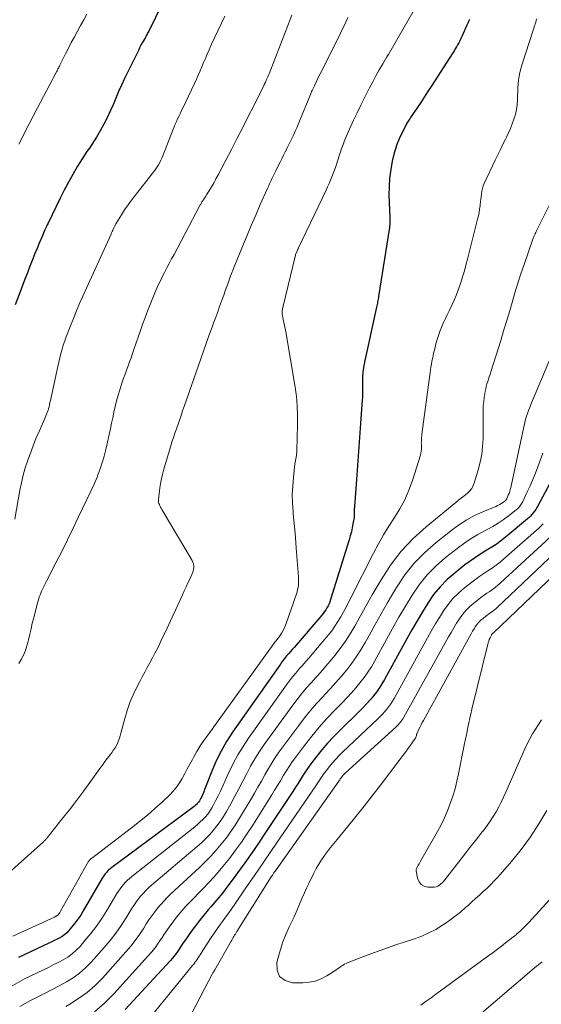
# Model space of a CAD drawing. Units: feet. Extents: x 1940000 to 1945055, y 570000 to 575010.
# Drawn here: x 1940981 to 1941063, y 570557 to 570713 of the extents above; entities that cross this region are included whole.
import ezdxf

# ---------------------------------------------------------------- set-up
doc = ezdxf.new("R2010")
doc.units = ezdxf.units.FT
doc.header["$LTSCALE"] = 100
doc.header["$MEASUREMENT"] = 0
doc.layers.add('CONTOUR INDEX', color=32, linetype='Continuous', lineweight=25)
doc.layers.add('CONTOUR INTERMEDIATE', color=40, linetype='Continuous', lineweight=15)

msp = doc.modelspace()

# ---------------------------------------------------------------- linework, layer by layer
at = {"layer": 'CONTOUR INDEX', "flags": 128}
for points, elevation in [([(1941004.82, 570718.57), (1941001.18, 570711.04), (1941001.1, 570710.87), (1941001.02, 570710.71), (1941000.93, 570710.55), (1941000.85, 570710.39), (1941000.76, 570710.23), (1941000.67, 570710.07), (1941000.58, 570709.91), (1941000.49, 570709.75), (1941000.22, 570709.28), (1941000, 570708.89), (1940999.79, 570708.49), (1940999.58, 570708.09), (1940999.38, 570707.69), (1940997.21, 570703.22), (1940996.72, 570702.2), (1940996.26, 570701.17), (1940995.81, 570700.14), (1940995.38, 570699.09), (1940994.93, 570698.06), (1940994.46, 570697.03), (1940993.94, 570696.03), (1940993.39, 570695.05), (1940992.77, 570693.98), (1940992.41, 570693.39), (1940992.04, 570692.81), (1940991.65, 570692.24), (1940991.25, 570691.68), (1940990.85, 570691.12), (1940990.47, 570690.55), (1940990.1, 570689.97), (1940989.76, 570689.37), (1940989.03, 570688.08), (1940988.33, 570686.83), (1940987.66, 570685.57), (1940987, 570684.29), (1940986.37, 570683.01), (1940985.09, 570680.38), (1940984.96, 570680.12), (1940984.84, 570679.86), (1940984.72, 570679.6), (1940984.6, 570679.33), (1940984.48, 570679.07), (1940984.36, 570678.8), (1940984.25, 570678.53), (1940984.14, 570678.27), (1940983.69, 570677.18), (1940983.35, 570676.37), (1940983.02, 570675.55), (1940982.69, 570674.74), (1940982.36, 570673.92), (1940982.21, 570673.54), (1940981.81, 570672.53), (1940981.41, 570671.51), (1940981.03, 570670.5), (1940980.65, 570669.48), (1940979.9, 570667.43)], 1020), ([(1941051.77, 570712.57), (1941051.72, 570712.46), (1941051.66, 570712.35), (1941051.61, 570712.23), (1941051.55, 570712.12), (1941051.5, 570712), (1941051.45, 570711.89), (1941051.4, 570711.77), (1941051.35, 570711.65), (1941050.57, 570709.9), (1941050.42, 570709.56), (1941050.26, 570709.22), (1941050.09, 570708.89), (1941049.91, 570708.56), (1941049.73, 570708.23), (1941049.54, 570707.91), (1941049.34, 570707.59), (1941049.14, 570707.28), (1941045.71, 570701.99), (1941045.16, 570701.14), (1941044.61, 570700.3), (1941044.06, 570699.46), (1941043.5, 570698.62), (1941042.57, 570697.22), (1941042.47, 570697.08), (1941042.38, 570696.94), (1941042.28, 570696.8), (1941042.19, 570696.66), (1941042.18, 570696.63), (1941042.08, 570696.48), (1941041.98, 570696.33), (1941041.89, 570696.17), (1941041.81, 570696.01), (1941040.82, 570694.05), (1941040.53, 570693.42), (1941040.28, 570692.79), (1941040.06, 570692.14), (1941039.88, 570691.47), (1941039.57, 570690.17), (1941039.32, 570688.84), (1941039.13, 570687.5), (1941039.05, 570686.16), (1941039.04, 570684.8), (1941039.15, 570681.36), (1941039.16, 570681.1), (1941039.17, 570680.85), (1941039.17, 570680.6), (1941039.17, 570680.35), (1941039.16, 570680.1), (1941039.14, 570679.85), (1941039.12, 570679.6), (1941039.08, 570679.36), (1941037.39, 570668.77), (1941037.36, 570668.56), (1941037.32, 570668.35), (1941037.29, 570668.14), (1941037.25, 570667.93), (1941037.21, 570667.72), (1941037.17, 570667.51), (1941037.12, 570667.3), (1941037.08, 570667.09), (1941036.04, 570662.47), (1941035.83, 570661.51), (1941035.62, 570660.55), (1941035.42, 570659.58), (1941035.23, 570658.62), (1941035.07, 570657.79), (1941034.97, 570657.24), (1941034.9, 570656.68), (1941034.87, 570656.12), (1941034.85, 570655.56), (1941034.85, 570655.11), (1941034.85, 570654.77), (1941034.85, 570654.43), (1941034.85, 570654.09), (1941034.86, 570653.76), (1941034.85, 570653.42), (1941034.85, 570653.08), (1941034.83, 570652.75), (1941034.81, 570652.41), (1941034.54, 570648.66), (1941034.38, 570646.46), (1941034.22, 570644.25), (1941034.06, 570642.04), (1941033.89, 570639.83), (1941033.57, 570635.54), (1941033.56, 570635.39), (1941033.55, 570635.24), (1941033.54, 570635.09), (1941033.53, 570634.94), (1941033.53, 570634.92), (1941033.53, 570634.78), (1941033.53, 570634.64), (1941033.53, 570634.5), (1941033.54, 570634.36), (1941033.54, 570634.22), (1941033.54, 570634.08), (1941033.53, 570633.94), (1941033.51, 570633.81), (1941033.34, 570632.81), (1941033.22, 570632.17), (1941033.09, 570631.54), (1941032.92, 570630.92), (1941032.74, 570630.3), (1941029.79, 570620.84), (1941029.68, 570620.5), (1941029.55, 570620.17), (1941029.4, 570619.85), (1941029.23, 570619.53), (1941029.05, 570619.23), (1941028.86, 570618.93), (1941028.65, 570618.64), (1941028.42, 570618.36), (1941024.02, 570613.26), (1941023.74, 570612.94), (1941023.46, 570612.62), (1941023.18, 570612.3), (1941022.9, 570611.97), (1941022.63, 570611.65), (1941022.36, 570611.32), (1941022.11, 570610.98), (1941021.86, 570610.63), (1941014.29, 570599.87), (1941013.34, 570598.4), (1941012.46, 570596.88), (1941011.69, 570595.31), (1941011, 570593.7), (1941010.01, 570591.14), (1941009.87, 570590.78), (1941009.72, 570590.41), (1941009.56, 570590.05), (1941009.4, 570589.69), (1941009.28, 570589.43), (1941009.17, 570589.21), (1941009.04, 570589), (1941008.9, 570588.8), (1941008.74, 570588.61), (1941008.57, 570588.43), (1941008.39, 570588.26), (1941008.2, 570588.1), (1941008, 570587.94), (1940995.16, 570578.44), (1940994.94, 570578.26), (1940994.72, 570578.08), (1940994.52, 570577.88), (1940994.32, 570577.67), (1940994.14, 570577.46), (1940993.97, 570577.23), (1940993.81, 570577), (1940993.66, 570576.76), (1940990.67, 570571.63), (1940990.25, 570570.94), (1940989.81, 570570.27), (1940989.33, 570569.63), (1940988.82, 570569), (1940988.4, 570568.49), (1940988.07, 570568.15), (1940987.73, 570567.84), (1940987.34, 570567.57), (1940986.94, 570567.32), (1940986.51, 570567.11), (1940986.08, 570566.89), (1940985.66, 570566.68), (1940985.23, 570566.48), (1940980.43, 570564.21)], 1000), ([(1941064.89, 570639.87), (1941062.61, 570635.68), (1941062.45, 570635.39), (1941062.27, 570635.1), (1941062.08, 570634.82), (1941061.88, 570634.55), (1941061.67, 570634.29), (1941061.44, 570634.04), (1941061.21, 570633.8), (1941060.96, 570633.58), (1941057.76, 570630.89), (1941056.97, 570630.26), (1941056.15, 570629.66), (1941055.31, 570629.1), (1941054.44, 570628.58), (1941053.57, 570628.06), (1941052.71, 570627.51), (1941051.88, 570626.93), (1941051.07, 570626.32), (1941049.49, 570625.08), (1941048.27, 570624.02), (1941047.12, 570622.87), (1941046.11, 570621.62), (1941045.17, 570620.29), (1941044.32, 570618.89), (1941043.48, 570617.49), (1941042.66, 570616.07), (1941041.86, 570614.64), (1941038.31, 570608.17), (1941037.91, 570607.5), (1941037.5, 570606.84), (1941037.04, 570606.21), (1941036.57, 570605.59), (1941036.07, 570604.99), (1941035.55, 570604.4), (1941035.01, 570603.83), (1941034.46, 570603.28), (1941031.19, 570600.07), (1941030.24, 570599.1), (1941029.32, 570598.1), (1941028.44, 570597.06), (1941027.59, 570596), (1941026.69, 570594.83), (1941026.32, 570594.33), (1941025.96, 570593.82), (1941025.61, 570593.3), (1941025.27, 570592.77), (1941024.94, 570592.24), (1941024.61, 570591.71), (1941024.27, 570591.18), (1941023.93, 570590.66), (1941019.63, 570584.14), (1941018.52, 570582.49), (1941017.39, 570580.84), (1941016.24, 570579.22), (1941015.08, 570577.6), (1941014.39, 570576.67), (1941013.54, 570575.54), (1941012.67, 570574.42), (1941011.78, 570573.33), (1941010.87, 570572.25), (1941010.45, 570571.76), (1941009.75, 570570.92), (1941009.06, 570570.08), (1941008.4, 570569.21), (1941007.75, 570568.33), (1941007.16, 570567.52), (1941006.82, 570567.04), (1941006.49, 570566.55), (1941006.16, 570566.06), (1941005.84, 570565.56), (1941005.51, 570565.08), (1941005.16, 570564.6), (1941004.79, 570564.14), (1941004.4, 570563.7), (1940997.31, 570556.01)], 980)]:
    msp.add_lwpolyline(points, dxfattribs=dict(at, elevation=elevation))
at = {"layer": 'CONTOUR INTERMEDIATE', "flags": 128}
for points, elevation in [([(1941045.6, 570718.62), (1941040.45, 570709.61), (1941040.24, 570709.24), (1941040.02, 570708.87), (1941039.81, 570708.51), (1941039.59, 570708.14), (1941039.37, 570707.77), (1941039.15, 570707.4), (1941038.94, 570707.04), (1941038.72, 570706.67), (1941038.05, 570705.54), (1941037.51, 570704.61), (1941036.98, 570703.67), (1941036.47, 570702.72), (1941035.96, 570701.76), (1941035.75, 570701.35), (1941035.16, 570700.18), (1941034.57, 570699.01), (1941034.01, 570697.83), (1941033.45, 570696.64), (1941032.58, 570694.76), (1941032.42, 570694.39), (1941032.26, 570694.03), (1941032.11, 570693.66), (1941031.96, 570693.29), (1941031.82, 570692.92), (1941031.68, 570692.54), (1941031.55, 570692.17), (1941031.43, 570691.79), (1941030.8, 570689.85), (1941030.62, 570689.3), (1941030.43, 570688.76), (1941030.23, 570688.22), (1941030.02, 570687.68), (1941029.8, 570687.14), (1941029.57, 570686.61), (1941029.33, 570686.09), (1941029.09, 570685.56), (1941024.74, 570676.47), (1941024.67, 570676.31), (1941024.59, 570676.16), (1941024.52, 570676.01), (1941024.45, 570675.85), (1941024.33, 570675.58), (1941024.32, 570675.56), (1941024.31, 570675.54), (1941024.31, 570675.52), (1941024.3, 570675.5), (1941024.27, 570675.4), (1941024.26, 570675.38), (1941024.25, 570675.36), (1941024.24, 570675.34), (1941024.24, 570675.31), (1941022.24, 570667), (1941022.2, 570666.85), (1941022.17, 570666.7), (1941022.15, 570666.54), (1941022.13, 570666.38), (1941022.12, 570666.23), (1941022.12, 570666.07), (1941022.14, 570665.92), (1941022.17, 570665.76), (1941022.32, 570665.11), (1941022.42, 570664.64), (1941022.52, 570664.16), (1941022.61, 570663.68), (1941022.7, 570663.2), (1941024.18, 570654.45), (1941024.38, 570652.95), (1941024.53, 570651.45), (1941024.59, 570649.94), (1941024.59, 570648.43), (1941024.46, 570644.4), (1941024.45, 570644.14), (1941024.42, 570643.87), (1941024.38, 570643.61), (1941024.34, 570643.35), (1941024.28, 570643.09), (1941024.24, 570642.83), (1941024.2, 570642.56), (1941024.16, 570642.3), (1941023.91, 570640.13), (1941023.8, 570638.78), (1941023.74, 570637.43), (1941023.77, 570636.08), (1941023.86, 570634.73), (1941023.9, 570634.39), (1941024.04, 570632.86), (1941024.18, 570631.34), (1941024.31, 570629.81), (1941024.43, 570628.29), (1941024.72, 570624.5), (1941024.74, 570624.15), (1941024.74, 570623.8), (1941024.73, 570623.45), (1941024.7, 570623.1), (1941024.65, 570622.76), (1941024.58, 570622.41), (1941024.5, 570622.07), (1941024.39, 570621.74), (1941022.77, 570617.03), (1941022.57, 570616.52), (1941022.34, 570616.03), (1941022.06, 570615.56), (1941021.76, 570615.11), (1941021.17, 570614.33), (1941021.13, 570614.28), (1941021.09, 570614.23), (1941021.05, 570614.18), (1941021.01, 570614.13), (1941020.97, 570614.08), (1941020.93, 570614.03), (1941020.89, 570613.98), (1941020.86, 570613.93), (1941010.35, 570599.4), (1941009.75, 570598.54), (1941009.18, 570597.68), (1941008.64, 570596.79), (1941008.12, 570595.88), (1941007.93, 570595.54), (1941007.52, 570594.8), (1941007.11, 570594.06), (1941006.71, 570593.31), (1941006.31, 570592.56), (1941005.89, 570591.84), (1941005.41, 570591.15), (1941004.87, 570590.51), (1941004.29, 570589.9), (1941003.19, 570588.87), (1941002.01, 570587.8), (1941000.8, 570586.75), (1940999.57, 570585.73), (1940998.31, 570584.74), (1940991.96, 570579.88), (1940991.86, 570579.81), (1940991.77, 570579.73), (1940991.69, 570579.65), (1940991.61, 570579.56), (1940991.53, 570579.47), (1940991.46, 570579.37), (1940991.39, 570579.27), (1940991.33, 570579.17), (1940987.08, 570571.57), (1940987.01, 570571.44), (1940986.93, 570571.32), (1940986.84, 570571.2), (1940986.75, 570571.08), (1940986.68, 570570.99), (1940986.62, 570570.93), (1940986.55, 570570.87), (1940986.48, 570570.82), (1940986.41, 570570.77), (1940986.33, 570570.74), (1940986.25, 570570.7), (1940986.17, 570570.66), (1940986.09, 570570.62), (1940979.49, 570567.58)], 1004), ([(1941032.55, 570712.88), (1941032.22, 570712.17), (1941031.88, 570711.46), (1941031.54, 570710.76), (1941031.19, 570710.05), (1941028.14, 570703.96), (1941027.91, 570703.49), (1941027.69, 570703.03), (1941027.46, 570702.56), (1941027.24, 570702.1), (1941026.99, 570701.58), (1941026.9, 570701.37), (1941026.8, 570701.16), (1941026.71, 570700.95), (1941026.62, 570700.73), (1941024.89, 570696.51), (1941024.67, 570695.97), (1941024.44, 570695.44), (1941024.2, 570694.9), (1941023.96, 570694.37), (1941023.72, 570693.85), (1941023.47, 570693.32), (1941023.21, 570692.8), (1941022.95, 570692.28), (1941022.92, 570692.21), (1941022.63, 570691.66), (1941022.35, 570691.11), (1941022.07, 570690.55), (1941021.8, 570690), (1941021.31, 570689.02), (1941021.11, 570688.62), (1941020.91, 570688.22), (1941020.71, 570687.81), (1941020.52, 570687.4), (1941020.32, 570686.99), (1941020.13, 570686.59), (1941019.95, 570686.17), (1941019.76, 570685.76), (1941018.67, 570683.29), (1941017.95, 570681.64), (1941017.24, 570679.99), (1941016.54, 570678.33), (1941015.85, 570676.66), (1941014.65, 570673.72), (1941014.38, 570673.05), (1941014.12, 570672.38), (1941013.87, 570671.7), (1941013.62, 570671.02), (1941013.37, 570670.34), (1941013.13, 570669.67), (1941012.88, 570668.99), (1941012.64, 570668.31), (1941012.53, 570668.01), (1941012.23, 570667.18), (1941011.93, 570666.35), (1941011.63, 570665.52), (1941011.32, 570664.69), (1941011.04, 570663.92), (1941010.6, 570662.71), (1941010.16, 570661.49), (1941009.73, 570660.27), (1941009.3, 570659.05), (1941007, 570652.44), (1941006.69, 570651.55), (1941006.38, 570650.67), (1941006.08, 570649.78), (1941005.77, 570648.9), (1941005.34, 570647.67), (1941005.24, 570647.4), (1941005.15, 570647.13), (1941005.06, 570646.86), (1941004.97, 570646.59), (1941004.88, 570646.32), (1941004.79, 570646.05), (1941004.7, 570645.78), (1941004.62, 570645.51), (1941003.41, 570641.45), (1941003.18, 570640.6), (1941002.98, 570639.74), (1941002.84, 570638.88), (1941002.72, 570638.01), (1941002.58, 570636.68), (1941002.58, 570636.46), (1941002.59, 570636.26), (1941002.63, 570636.05), (1941002.7, 570635.85), (1941002.78, 570635.65), (1941002.87, 570635.46), (1941002.97, 570635.27), (1941003.07, 570635.08), (1941007.9, 570626.99), (1941008.02, 570626.73), (1941008.11, 570626.47), (1941008.15, 570626.19), (1941008.15, 570625.91), (1941008.12, 570625.62), (1941008.06, 570625.34), (1941007.97, 570625.06), (1941007.86, 570624.8), (1941007.52, 570624.08), (1941007.22, 570623.46), (1941006.93, 570622.84), (1941006.64, 570622.21), (1941006.35, 570621.59), (1941005.26, 570619.18), (1941004.73, 570618.04), (1941004.2, 570616.89), (1941003.66, 570615.75), (1941003.12, 570614.61), (1941002.76, 570613.87), (1941002.39, 570613.11), (1941002.01, 570612.35), (1941001.61, 570611.6), (1941001.2, 570610.85), (1941000.79, 570610.1), (1941000.39, 570609.35), (1940999.99, 570608.6), (1940999.59, 570607.85), (1940999.14, 570606.98), (1940998.56, 570605.78), (1940998.04, 570604.56), (1940997.61, 570603.3), (1940997.23, 570602.02), (1940996.63, 570599.68), (1940996.52, 570599.29), (1940996.39, 570598.89), (1940996.24, 570598.51), (1940996.08, 570598.13), (1940995.9, 570597.76), (1940995.7, 570597.4), (1940995.47, 570597.06), (1940995.23, 570596.72), (1940994.91, 570596.3), (1940994.49, 570595.76), (1940994.09, 570595.22), (1940993.68, 570594.67), (1940993.28, 570594.12), (1940991.87, 570592.14), (1940990.75, 570590.61), (1940989.62, 570589.09), (1940988.46, 570587.59), (1940987.29, 570586.1), (1940984.94, 570583.15), (1940984.87, 570583.07), (1940984.81, 570582.99), (1940984.74, 570582.91), (1940984.67, 570582.83), (1940984.59, 570582.75), (1940984.52, 570582.67), (1940984.44, 570582.6), (1940984.37, 570582.53), (1940975.79, 570574.86)], 1008), ([(1941013.07, 570713.11), (1941012.53, 570712.01), (1941012, 570710.9), (1941011.49, 570709.79), (1941010.98, 570708.68), (1941010.57, 570707.76), (1941010.28, 570707.1), (1941009.99, 570706.43), (1941009.71, 570705.77), (1941009.43, 570705.1), (1941009.15, 570704.43), (1941008.86, 570703.77), (1941008.56, 570703.11), (1941008.26, 570702.45), (1941006.35, 570698.45), (1941006.16, 570698.05), (1941005.97, 570697.65), (1941005.78, 570697.25), (1941005.59, 570696.84), (1941005.4, 570696.44), (1941005.22, 570696.03), (1941005.05, 570695.62), (1941004.89, 570695.21), (1941003.26, 570691.03), (1941003.11, 570690.66), (1941002.95, 570690.31), (1941002.77, 570689.95), (1941002.58, 570689.61), (1941002.37, 570689.27), (1941002.15, 570688.94), (1941001.92, 570688.62), (1941001.69, 570688.31), (1940998.86, 570684.76), (1940998.29, 570684.02), (1940997.74, 570683.25), (1940997.21, 570682.47), (1940996.7, 570681.68), (1940995.93, 570680.43), (1940995.83, 570680.24), (1940995.73, 570680.06), (1940995.63, 570679.87), (1940995.54, 570679.68), (1940995.36, 570679.3), (1940995.33, 570679.22), (1940995.24, 570679.02), (1940995.19, 570678.92), (1940995.15, 570678.82), (1940995.1, 570678.72), (1940995.06, 570678.63), (1940990.61, 570668.82), (1940990.09, 570667.66), (1940989.59, 570666.49), (1940989.1, 570665.31), (1940988.62, 570664.13), (1940988.2, 570663.07), (1940987.96, 570662.41), (1940987.72, 570661.75), (1940987.5, 570661.08), (1940987.3, 570660.41), (1940987.11, 570659.73), (1940986.93, 570659.05), (1940986.77, 570658.36), (1940986.61, 570657.68), (1940985.46, 570652.34), (1940985.43, 570652.18), (1940985.39, 570652.03), (1940985.36, 570651.87), (1940985.33, 570651.72), (1940985.32, 570651.65), (1940985.3, 570651.53), (1940985.27, 570651.41), (1940985.24, 570651.29), (1940985.21, 570651.16), (1940985.18, 570651.04), (1940985.14, 570650.92), (1940985.1, 570650.81), (1940985.05, 570650.69), (1940984.94, 570650.41), (1940984.83, 570650.15), (1940984.72, 570649.9), (1940984.62, 570649.64), (1940984.51, 570649.39), (1940983.66, 570647.43), (1940983.18, 570646.3), (1940982.73, 570645.16), (1940982.29, 570644.01), (1940981.87, 570642.86), (1940981.49, 570641.69), (1940981.16, 570640.51), (1940980.88, 570639.32), (1940980.64, 570638.12), (1940979.85, 570633.56)], 1016), ([(1940991.23, 570713.39), (1940990.73, 570712.5), (1940990.23, 570711.62), (1940989.74, 570710.73), (1940989.25, 570709.84), (1940988.77, 570708.94), (1940988.3, 570708.04), (1940987.84, 570707.13), (1940986.95, 570705.34), (1940986.88, 570705.19), (1940986.8, 570705.05), (1940986.73, 570704.9), (1940986.66, 570704.76), (1940986.58, 570704.61), (1940986.51, 570704.47), (1940986.43, 570704.32), (1940986.36, 570704.18), (1940983.36, 570698.51), (1940982.72, 570697.31), (1940982.1, 570696.09), (1940981.48, 570694.88), (1940980.87, 570693.66), (1940980.47, 570692.86)], 1024), ([(1941023.66, 570713.27), (1941020.07, 570703.99), (1941019.97, 570703.76), (1941019.88, 570703.52), (1941019.78, 570703.3), (1941019.68, 570703.07), (1941019.54, 570702.75), (1941019.51, 570702.68), (1941019.48, 570702.62), (1941019.44, 570702.55), (1941019.41, 570702.48), (1941019.38, 570702.42), (1941019.35, 570702.35), (1941019.31, 570702.29), (1941019.28, 570702.22), (1941017.64, 570698.93), (1941016.78, 570697.22), (1941015.91, 570695.51), (1941015.03, 570693.81), (1941014.15, 570692.11), (1941012.05, 570688.09), (1941012.04, 570688.07), (1941012.03, 570688.05), (1941012.02, 570688.04), (1941012.01, 570688.02), (1941011.97, 570687.95), (1941011.96, 570687.93), (1941011.95, 570687.92), (1941011.95, 570687.9), (1941011.94, 570687.88), (1941011.66, 570687.37), (1941011.51, 570687.09), (1941011.36, 570686.82), (1941011.21, 570686.55), (1941011.05, 570686.28), (1941010.17, 570684.82), (1941010.07, 570684.65), (1941009.96, 570684.49), (1941009.85, 570684.32), (1941009.74, 570684.16), (1941009.67, 570684.06), (1941009.6, 570683.94), (1941009.52, 570683.83), (1941009.45, 570683.72), (1941009.38, 570683.6), (1941009.31, 570683.49), (1941009.24, 570683.37), (1941009.17, 570683.25), (1941009.11, 570683.14), (1941005.02, 570675.41), (1941004.64, 570674.7), (1941004.27, 570674), (1941003.9, 570673.29), (1941003.53, 570672.58), (1941003.17, 570671.87), (1941002.82, 570671.15), (1941002.48, 570670.43), (1941002.15, 570669.7), (1941002.1, 570669.6), (1941001.77, 570668.82), (1941001.44, 570668.04), (1941001.12, 570667.24), (1941000.82, 570666.45), (1941000.72, 570666.2), (1941000.38, 570665.27), (1941000.05, 570664.34), (1940999.72, 570663.41), (1940999.39, 570662.48), (1940998.67, 570660.38), (1940998.45, 570659.73), (1940998.22, 570659.08), (1940997.98, 570658.43), (1940997.74, 570657.79), (1940997.51, 570657.14), (1940997.27, 570656.49), (1940997.05, 570655.84), (1940996.84, 570655.19), (1940996.46, 570654.01), (1940996.19, 570653.14), (1940995.94, 570652.26), (1940995.72, 570651.38), (1940995.52, 570650.49), (1940995.33, 570649.6), (1940995.14, 570648.71), (1940994.95, 570647.81), (1940994.76, 570646.92), (1940994.39, 570645.24), (1940994.19, 570644.38), (1940993.97, 570643.53), (1940993.71, 570642.68), (1940993.44, 570641.84), (1940993.13, 570640.91), (1940992.99, 570640.54), (1940992.85, 570640.17), (1940992.7, 570639.8), (1940992.54, 570639.44), (1940992.38, 570639.08), (1940992.21, 570638.72), (1940992.04, 570638.36), (1940991.87, 570638), (1940989.93, 570633.94), (1940989.05, 570632.11), (1940988.16, 570630.28), (1940987.25, 570628.46), (1940986.33, 570626.64), (1940984.92, 570623.87), (1940984.7, 570623.44), (1940984.48, 570623.01), (1940984.27, 570622.57), (1940984.07, 570622.14), (1940983.88, 570621.7), (1940983.7, 570621.25), (1940983.55, 570620.79), (1940983.42, 570620.33), (1940982.82, 570617.97), (1940982.6, 570617.1), (1940982.39, 570616.23), (1940982.18, 570615.35), (1940981.99, 570614.48), (1940981.94, 570614.25), (1940981.74, 570613.5), (1940981.5, 570612.77), (1940981.2, 570612.06), (1940980.85, 570611.37), (1940980.47, 570610.7)], 1012), ([(1941062.42, 570712.66), (1941062.34, 570712.41), (1941062.27, 570712.15), (1941062.19, 570711.9), (1941062.12, 570711.65), (1941062.04, 570711.4), (1941061.96, 570711.14), (1941061.88, 570710.89), (1941060.07, 570705.33), (1941059.9, 570704.76), (1941059.75, 570704.18), (1941059.64, 570703.59), (1941059.55, 570703), (1941059.49, 570702.4), (1941059.44, 570701.8), (1941059.41, 570701.2), (1941059.38, 570700.6), (1941059.37, 570699.86), (1941059.31, 570699.08), (1941059.21, 570698.32), (1941059.04, 570697.56), (1941058.82, 570696.82), (1941058.55, 570696.09), (1941058.26, 570695.36), (1941057.95, 570694.65), (1941057.62, 570693.95), (1941057.48, 570693.67), (1941057.07, 570692.84), (1941056.67, 570692), (1941056.26, 570691.16), (1941055.86, 570690.32), (1941054.13, 570686.65), (1941053.97, 570686.25), (1941053.83, 570685.85), (1941053.73, 570685.44), (1941053.66, 570685.02), (1941053.61, 570684.59), (1941053.56, 570684.16), (1941053.51, 570683.74), (1941053.47, 570683.31), (1941053.45, 570683.11), (1941053.38, 570682.58), (1941053.29, 570682.05), (1941053.19, 570681.53), (1941053.07, 570681.02), (1941051.46, 570674.66), (1941051.22, 570673.73), (1941050.97, 570672.8), (1941050.7, 570671.88), (1941050.42, 570670.96), (1941050.11, 570670.06), (1941049.77, 570669.16), (1941049.4, 570668.28), (1941049, 570667.4), (1941048.55, 570666.49), (1941048.26, 570665.88), (1941047.97, 570665.27), (1941047.69, 570664.65), (1941047.41, 570664.03), (1941047.15, 570663.41), (1941046.92, 570662.77), (1941046.71, 570662.13), (1941046.53, 570661.48), (1941046.22, 570660.26), (1941046.11, 570659.82), (1941046.01, 570659.38), (1941045.92, 570658.94), (1941045.83, 570658.5), (1941045.75, 570658.06), (1941045.68, 570657.61), (1941045.61, 570657.17), (1941045.55, 570656.72), (1941044.26, 570646.98), (1941044.23, 570646.75), (1941044.21, 570646.53), (1941044.19, 570646.3), (1941044.17, 570646.07), (1941044.17, 570645.85), (1941044.16, 570645.62), (1941044.17, 570645.39), (1941044.17, 570645.17), (1941044.18, 570644.96), (1941044.18, 570644.63), (1941044.16, 570644.3), (1941044.1, 570643.98), (1941044.02, 570643.66), (1941042.74, 570639.64), (1941042.19, 570638.11), (1941041.54, 570636.62), (1941040.77, 570635.2), (1941039.92, 570633.81), (1941039.03, 570632.44), (1941038.18, 570631.05), (1941037.37, 570629.63), (1941036.6, 570628.19), (1941033.05, 570621.21), (1941032.65, 570620.43), (1941032.24, 570619.65), (1941031.83, 570618.88), (1941031.41, 570618.11), (1941030.96, 570617.35), (1941030.49, 570616.61), (1941029.98, 570615.91), (1941029.43, 570615.22), (1941026.87, 570612.19), (1941026.36, 570611.59), (1941025.85, 570611), (1941025.33, 570610.41), (1941024.8, 570609.82), (1941024.29, 570609.22), (1941023.79, 570608.62), (1941023.31, 570607.99), (1941022.84, 570607.36), (1941016.82, 570598.9), (1941015.95, 570597.61), (1941015.13, 570596.28), (1941014.4, 570594.9), (1941013.72, 570593.5), (1941013.19, 570592.34), (1941012.81, 570591.49), (1941012.41, 570590.65), (1941012.01, 570589.82), (1941011.59, 570588.99), (1941011.27, 570588.37), (1941010.99, 570587.87), (1941010.69, 570587.38), (1941010.35, 570586.92), (1941009.98, 570586.48), (1941009.59, 570586.06), (1941009.18, 570585.66), (1941008.76, 570585.27), (1941008.32, 570584.91), (1940998.33, 570577.02), (1940997.99, 570576.74), (1940997.66, 570576.44), (1940997.34, 570576.12), (1940997.04, 570575.79), (1940996.75, 570575.44), (1940996.48, 570575.09), (1940996.23, 570574.72), (1940995.99, 570574.34), (1940994.37, 570571.65), (1940993.58, 570570.41), (1940992.75, 570569.2), (1940991.86, 570568.03), (1940990.93, 570566.9), (1940990.15, 570565.99), (1940989.54, 570565.37), (1940988.9, 570564.8), (1940988.2, 570564.3), (1940987.46, 570563.86), (1940986.69, 570563.45), (1940985.92, 570563.06), (1940985.14, 570562.67), (1940984.35, 570562.28), (1940981.36, 570560.83), (1940979.17, 570559.61)], 996), ([(1941065.97, 570686.3), (1941062.44, 570679.24), (1941062.35, 570679.06), (1941062.26, 570678.89), (1941062.18, 570678.71), (1941062.1, 570678.53), (1941061.95, 570678.22), (1941061.94, 570678.2), (1941061.93, 570678.18), (1941061.92, 570678.16), (1941061.91, 570678.13), (1941061.88, 570678.05), (1941061.87, 570678.03), (1941061.86, 570678.01), (1941061.85, 570677.99), (1941061.84, 570677.97), (1941060.42, 570673.84), (1941059.92, 570672.35), (1941059.43, 570670.85), (1941058.97, 570669.35), (1941058.53, 570667.84), (1941058.09, 570666.32), (1941057.65, 570664.81), (1941057.19, 570663.31), (1941056.72, 570661.8), (1941055.15, 570656.83), (1941055.03, 570656.45), (1941054.9, 570656.07), (1941054.78, 570655.69), (1941054.66, 570655.31), (1941054.54, 570654.93), (1941054.44, 570654.54), (1941054.35, 570654.15), (1941054.28, 570653.76), (1941054.12, 570652.81), (1941054.03, 570652.16), (1941053.96, 570651.5), (1941053.93, 570650.84), (1941053.92, 570650.18), (1941053.92, 570649.52), (1941053.93, 570648.86), (1941053.93, 570648.2), (1941053.93, 570647.54), (1941053.92, 570646.31), (1941053.86, 570645.05), (1941053.73, 570643.8), (1941053.49, 570642.56), (1941053.18, 570641.34), (1941052.6, 570639.42), (1941052.39, 570638.9), (1941052.13, 570638.42), (1941051.78, 570638), (1941051.39, 570637.62), (1941050.94, 570637.26), (1941050.5, 570636.9), (1941050.06, 570636.54), (1941049.62, 570636.18), (1941044.93, 570632.36), (1941042.88, 570630.49), (1941040.98, 570628.49), (1941039.3, 570626.3), (1941037.78, 570623.98), (1941036.39, 570621.57), (1941035.69, 570620.35), (1941034.99, 570619.12), (1941034.31, 570617.89), (1941033.63, 570616.65), (1941032.92, 570615.43), (1941032.16, 570614.25), (1941031.34, 570613.11), (1941030.47, 570612), (1941029.73, 570611.11), (1941028.99, 570610.24), (1941028.24, 570609.37), (1941027.48, 570608.52), (1941026.71, 570607.67), (1941025.94, 570606.81), (1941025.2, 570605.94), (1941024.49, 570605.04), (1941023.8, 570604.12), (1941019.31, 570597.91), (1941018.55, 570596.8), (1941017.82, 570595.67), (1941017.15, 570594.5), (1941016.52, 570593.31), (1941015.91, 570592.11), (1941015.28, 570590.91), (1941014.64, 570589.72), (1941013.99, 570588.54), (1941013.31, 570587.3), (1941012.84, 570586.52), (1941012.35, 570585.76), (1941011.81, 570585.03), (1941011.24, 570584.32), (1941010.63, 570583.65), (1941010, 570582.99), (1941009.35, 570582.36), (1941008.67, 570581.76), (1941001.46, 570575.64), (1941001.01, 570575.23), (1941000.57, 570574.81), (1941000.15, 570574.37), (1940999.74, 570573.91), (1940999.36, 570573.43), (1940998.99, 570572.95), (1940998.65, 570572.45), (1940998.31, 570571.93), (1940997.43, 570570.49), (1940996.64, 570569.27), (1940995.8, 570568.08), (1940994.91, 570566.93), (1940993.97, 570565.81), (1940991.91, 570563.48), (1940991.03, 570562.58), (1940990.09, 570561.75), (1940989.07, 570561.02), (1940987.99, 570560.37), (1940986.87, 570559.77), (1940985.74, 570559.17), (1940984.61, 570558.59), (1940983.48, 570558.02), (1940982.3, 570557.43), (1940980.63, 570556.48)], 992), ([(1941065.05, 570660.08), (1941061.5, 570651.67), (1941061.32, 570651.21), (1941061.14, 570650.75), (1941060.97, 570650.28), (1941060.82, 570649.82), (1941060.67, 570649.34), (1941060.54, 570648.86), (1941060.42, 570648.38), (1941060.31, 570647.9), (1941058.32, 570638.58), (1941058.24, 570638.25), (1941058.15, 570637.94), (1941058.04, 570637.62), (1941057.92, 570637.32), (1941057.7, 570636.82), (1941057.68, 570636.77), (1941057.65, 570636.71), (1941057.61, 570636.65), (1941057.57, 570636.6), (1941057.53, 570636.55), (1941057.49, 570636.51), (1941057.44, 570636.46), (1941057.39, 570636.42), (1941056.99, 570636.15), (1941056.74, 570635.98), (1941056.48, 570635.83), (1941056.2, 570635.69), (1941055.93, 570635.57), (1941053.88, 570634.71), (1941052.6, 570634.11), (1941051.36, 570633.45), (1941050.18, 570632.69), (1941049.04, 570631.87), (1941046.5, 570629.88), (1941044.7, 570628.3), (1941043.03, 570626.61), (1941041.56, 570624.74), (1941040.22, 570622.75), (1941039.75, 570621.95), (1941038.76, 570620.27), (1941037.79, 570618.58), (1941036.83, 570616.88), (1941035.89, 570615.17), (1941035.27, 570614.04), (1941034.61, 570612.91), (1941033.92, 570611.81), (1941033.16, 570610.75), (1941032.35, 570609.72), (1941031.51, 570608.72), (1941030.65, 570607.73), (1941029.77, 570606.76), (1941028.88, 570605.81), (1941028.61, 570605.52), (1941027.59, 570604.41), (1941026.61, 570603.28), (1941025.66, 570602.11), (1941024.75, 570600.91), (1941021.79, 570596.9), (1941021.15, 570595.99), (1941020.53, 570595.05), (1941019.95, 570594.1), (1941019.39, 570593.13), (1941018.85, 570592.14), (1941018.3, 570591.17), (1941017.74, 570590.2), (1941017.17, 570589.23), (1941015.38, 570586.24), (1941014.71, 570585.17), (1941014.02, 570584.13), (1941013.27, 570583.12), (1941012.5, 570582.13), (1941011.69, 570581.18), (1941010.85, 570580.25), (1941009.97, 570579.35), (1941009.07, 570578.48), (1941004.54, 570574.29), (1941003.98, 570573.76), (1941003.44, 570573.2), (1941002.93, 570572.63), (1941002.43, 570572.04), (1941001.96, 570571.43), (1941001.5, 570570.81), (1941001.06, 570570.17), (1941000.64, 570569.53), (1941000.22, 570568.85), (1940999.57, 570567.88), (1940998.9, 570566.93), (1940998.17, 570566.01), (1940997.41, 570565.12), (1940993.69, 570560.98), (1940992.52, 570559.8), (1940991.27, 570558.7), (1940989.93, 570557.73), (1940988.52, 570556.85), (1940987.9, 570556.5)], 988), ([(1941063.4, 570644), (1941062.62, 570641.85), (1941062.23, 570640.84), (1941061.82, 570639.83), (1941061.38, 570638.84), (1941060.92, 570637.85), (1941060.15, 570636.26), (1941060.05, 570636.08), (1941059.95, 570635.91), (1941059.84, 570635.74), (1941059.73, 570635.58), (1941059.6, 570635.42), (1941059.47, 570635.27), (1941059.32, 570635.14), (1941059.17, 570635.01), (1941057.92, 570634.04), (1941057.12, 570633.45), (1941056.3, 570632.9), (1941055.45, 570632.39), (1941054.58, 570631.92), (1941054.16, 570631.7), (1941053.09, 570631.12), (1941052.03, 570630.49), (1941051.02, 570629.8), (1941050.03, 570629.08), (1941048, 570627.49), (1941046.49, 570626.16), (1941045.08, 570624.74), (1941043.83, 570623.18), (1941042.69, 570621.52), (1941041.64, 570619.78), (1941040.62, 570618.03), (1941039.61, 570616.27), (1941038.63, 570614.5), (1941036.78, 570611.12), (1941036.26, 570610.22), (1941035.7, 570609.34), (1941035.09, 570608.49), (1941034.45, 570607.66), (1941033.78, 570606.86), (1941033.09, 570606.07), (1941032.38, 570605.31), (1941031.66, 570604.55), (1941030.51, 570603.39), (1941029.23, 570602.04), (1941027.99, 570600.65), (1941026.81, 570599.22), (1941025.66, 570597.75), (1941024.25, 570595.87), (1941023.73, 570595.16), (1941023.24, 570594.44), (1941022.76, 570593.7), (1941022.31, 570592.95), (1941021.86, 570592.19), (1941021.41, 570591.43), (1941020.95, 570590.69), (1941020.49, 570589.94), (1941017.49, 570585.18), (1941016.61, 570583.83), (1941015.7, 570582.49), (1941014.75, 570581.18), (1941013.78, 570579.9), (1941012.77, 570578.64), (1941011.73, 570577.41), (1941010.65, 570576.21), (1941009.54, 570575.03), (1941007.55, 570572.99), (1941006.91, 570572.32), (1941006.28, 570571.62), (1941005.69, 570570.91), (1941005.1, 570570.18), (1941005.04, 570570.1), (1941004.51, 570569.39), (1941004, 570568.68), (1941003.5, 570567.95), (1941003.02, 570567.21), (1941002.53, 570566.48), (1941002.02, 570565.77), (1941001.47, 570565.08), (1941000.89, 570564.42), (1940995.49, 570558.49), (1940994.02, 570557.02), (1940992.46, 570555.65)], 984), ([(1941063.43, 570632.8), (1941063.1, 570632.47), (1941062.75, 570632.14), (1941057.23, 570627.25), (1941056.63, 570626.74), (1941056.01, 570626.26), (1941055.37, 570625.81), (1941054.71, 570625.38), (1941054.05, 570624.96), (1941053.4, 570624.52), (1941052.76, 570624.06), (1941052.14, 570623.59), (1941050.98, 570622.68), (1941050.04, 570621.87), (1941049.17, 570621.01), (1941048.39, 570620.06), (1941047.68, 570619.05), (1941047.01, 570618), (1941046.37, 570616.94), (1941045.74, 570615.86), (1941045.13, 570614.78), (1941039.84, 570605.21), (1941039.58, 570604.76), (1941039.31, 570604.33), (1941039.01, 570603.91), (1941038.7, 570603.5), (1941038.36, 570603.11), (1941038.02, 570602.72), (1941037.66, 570602.35), (1941037.29, 570601.99), (1941031.69, 570596.7), (1941031.14, 570596.15), (1941030.61, 570595.6), (1941030.1, 570595.02), (1941029.61, 570594.42), (1941029.11, 570593.77), (1941028.89, 570593.49), (1941028.67, 570593.2), (1941028.47, 570592.9), (1941028.27, 570592.6), (1941028.07, 570592.29), (1941027.87, 570591.99), (1941027.67, 570591.69), (1941027.47, 570591.39), (1941021.82, 570583.14), (1941020.46, 570581.16), (1941019.11, 570579.18), (1941017.75, 570577.2), (1941016.4, 570575.23), (1941014.63, 570572.64), (1941014.15, 570571.96), (1941013.68, 570571.28), (1941013.19, 570570.61), (1941012.7, 570569.94), (1941012.22, 570569.27), (1941011.74, 570568.59), (1941011.27, 570567.9), (1941010.81, 570567.21), (1941009.31, 570564.92), (1941009.15, 570564.67), (1941008.98, 570564.42), (1941008.82, 570564.17), (1941008.66, 570563.91), (1941008.49, 570563.67), (1941008.32, 570563.42), (1941008.14, 570563.18), (1941007.96, 570562.95), (1940996.34, 570548.75)], 976), ([(1941064.56, 570630.7), (1941056.69, 570623.46), (1941056.28, 570623.1), (1941055.87, 570622.76), (1941055.43, 570622.44), (1941054.98, 570622.13), (1941054.53, 570621.83), (1941054.09, 570621.52), (1941053.65, 570621.2), (1941053.22, 570620.87), (1941052.46, 570620.27), (1941051.82, 570619.72), (1941051.23, 570619.14), (1941050.69, 570618.49), (1941050.2, 570617.81), (1941049.74, 570617.1), (1941049.3, 570616.38), (1941048.87, 570615.65), (1941048.45, 570614.92), (1941041.39, 570602.22), (1941041.26, 570602.01), (1941041.13, 570601.8), (1941040.98, 570601.6), (1941040.83, 570601.4), (1941040.67, 570601.21), (1941040.51, 570601.03), (1941040.33, 570600.85), (1941040.15, 570600.68), (1941032.14, 570593.41), (1941032.01, 570593.28), (1941031.88, 570593.15), (1941031.75, 570593.01), (1941031.63, 570592.87), (1941031.51, 570592.71), (1941031.45, 570592.64), (1941031.4, 570592.57), (1941031.34, 570592.5), (1941031.29, 570592.42), (1941031.24, 570592.35), (1941031.19, 570592.28), (1941031.14, 570592.2), (1941031.09, 570592.13), (1941021.17, 570578.1), (1941020.98, 570577.82), (1941020.79, 570577.54), (1941020.6, 570577.26), (1941020.42, 570576.98), (1941014.96, 570568.32), (1941014.85, 570568.13), (1941014.73, 570567.94), (1941014.61, 570567.75), (1941014.5, 570567.56), (1941014.39, 570567.37), (1941014.27, 570567.18), (1941014.16, 570566.98), (1941014.05, 570566.79), (1941011.5, 570562.27), (1941011.48, 570562.25), (1941011.33, 570562.03), (1941011.25, 570561.92), (1941011.18, 570561.81), (1941011.11, 570561.69), (1941011.05, 570561.57), (1941005.34, 570550.66)], 972), ([(1941066.37, 570629.27), (1941056.15, 570619.57), (1941055.94, 570619.37), (1941055.72, 570619.19), (1941055.49, 570619.01), (1941055.25, 570618.84), (1941055.02, 570618.68), (1941054.78, 570618.51), (1941054.55, 570618.34), (1941054.32, 570618.16), (1941053.93, 570617.86), (1941053.6, 570617.57), (1941053.28, 570617.26), (1941053, 570616.93), (1941052.74, 570616.57), (1941052.5, 570616.2), (1941052.26, 570615.82), (1941052.04, 570615.44), (1941051.82, 570615.05), (1941044.48, 570601.72), (1941044.3, 570601.38), (1941044.12, 570601.04), (1941043.95, 570600.69), (1941043.78, 570600.34), (1941043.49, 570599.73), (1941043.47, 570599.68), (1941043.45, 570599.63), (1941043.44, 570599.58), (1941043.43, 570599.53), (1941043.42, 570599.48), (1941043.4, 570599.44), (1941043.39, 570599.39), (1941043.38, 570599.34), (1941043.32, 570599.18), (1941043.27, 570599.05), (1941043.22, 570598.93), (1941043.15, 570598.81), (1941043.08, 570598.7), (1941042.45, 570597.81), (1941042.05, 570597.25), (1941041.65, 570596.7), (1941041.24, 570596.15), (1941040.83, 570595.61), (1941037.68, 570591.46), (1941036.4, 570589.79), (1941035.11, 570588.14), (1941033.8, 570586.51), (1941032.47, 570584.88), (1941030.83, 570582.9), (1941030.31, 570582.28), (1941029.81, 570581.64), (1941029.31, 570581), (1941028.83, 570580.35), (1941028.36, 570579.68), (1941027.93, 570579), (1941027.53, 570578.3), (1941027.15, 570577.58), (1941026.34, 570575.92), (1941025.99, 570575.18), (1941025.65, 570574.43), (1941025.32, 570573.68), (1941025, 570572.92), (1941024.68, 570572.16), (1941024.35, 570571.4), (1941024.01, 570570.65), (1941023.66, 570569.91), (1941023.26, 570569.06), (1941022.74, 570567.89), (1941022.26, 570566.69), (1941021.85, 570565.48), (1941021.48, 570564.24), (1941021.27, 570563.46), (1941021.34, 570562.22), (1941021.72, 570561.22), (1941022.59, 570560.59), (1941023.78, 570560.21), (1941025.43, 570560.22), (1941026.42, 570560.31), (1941027.38, 570560.5), (1941028.3, 570560.86), (1941029.19, 570561.32), (1941030.36, 570562.07), (1941030.63, 570562.24), (1941030.9, 570562.43), (1941031.17, 570562.61), (1941031.44, 570562.8), (1941031.72, 570562.99), (1941032, 570563.15), (1941032.29, 570563.3), (1941032.59, 570563.43), (1941035.16, 570564.43), (1941036.75, 570565.04), (1941038.36, 570565.62), (1941039.97, 570566.18), (1941041.59, 570566.72), (1941043.08, 570567.2), (1941044.24, 570567.62), (1941045.37, 570568.11), (1941046.46, 570568.68), (1941047.52, 570569.32), (1941047.8, 570569.51), (1941048.68, 570570.11), (1941049.54, 570570.75), (1941050.36, 570571.42), (1941051.17, 570572.13), (1941051.55, 570572.47), (1941052.15, 570573.02), (1941052.75, 570573.57), (1941053.36, 570574.11), (1941053.96, 570574.65), (1941054.56, 570575.2), (1941055.14, 570575.77), (1941055.7, 570576.35), (1941056.25, 570576.95), (1941058.42, 570579.43), (1941059.97, 570581.33), (1941061.44, 570583.29), (1941062.77, 570585.35), (1941064.01, 570587.46)], 968), ([(1941068.87, 570628.27), (1941055.59, 570615.58), (1941055.5, 570615.51), (1941055.37, 570615.42), (1941055.36, 570615.4), (1941055.33, 570615.37), (1941055.32, 570615.36), (1941055.27, 570615.29), (1941055.26, 570615.27), (1941055.25, 570615.26), (1941055.24, 570615.24), (1941055.24, 570615.22), (1941055.03, 570614.77), (1941054.92, 570614.52), (1941054.83, 570614.27), (1941054.75, 570614.01), (1941054.68, 570613.76), (1941052.16, 570603.48), (1941051.99, 570602.78), (1941051.83, 570602.07), (1941051.68, 570601.36), (1941051.53, 570600.66), (1941051.39, 570599.95), (1941051.24, 570599.24), (1941051.1, 570598.52), (1941050.96, 570597.81), (1941050.05, 570593.28), (1941049.79, 570592.09), (1941049.49, 570590.91), (1941049.14, 570589.74), (1941048.75, 570588.58), (1941048.31, 570587.44), (1941047.83, 570586.32), (1941047.29, 570585.23), (1941046.72, 570584.15), (1941044.05, 570579.45), (1941043.93, 570579.23), (1941043.8, 570579.02), (1941043.67, 570578.81), (1941043.54, 570578.6), (1941043.43, 570578.38), (1941043.36, 570578.16), (1941043.35, 570577.93), (1941043.37, 570577.69), (1941043.57, 570576.75), (1941043.81, 570576.2), (1941044.15, 570575.78), (1941044.63, 570575.51), (1941045.2, 570575.36), (1941045.95, 570575.33), (1941046.24, 570575.34), (1941046.52, 570575.4), (1941046.78, 570575.51), (1941047.02, 570575.66), (1941047.25, 570575.86), (1941047.47, 570576.06), (1941047.67, 570576.27), (1941047.86, 570576.5), (1941051.21, 570580.8), (1941051.85, 570581.63), (1941052.5, 570582.46), (1941053.16, 570583.28), (1941053.81, 570584.11), (1941054.04, 570584.39), (1941054.56, 570585.09), (1941055.06, 570585.8), (1941055.53, 570586.53), (1941055.98, 570587.27), (1941056.4, 570588.04), (1941056.8, 570588.81), (1941057.18, 570589.59), (1941057.54, 570590.38), (1941060.17, 570596.41), (1941060.54, 570597.22), (1941060.92, 570598.02), (1941061.34, 570598.8), (1941061.77, 570599.58), (1941062.22, 570600.34), (1941062.69, 570601.09), (1941063.18, 570601.83)], 964), ([(1941044.09, 570556.67), (1941044.74, 570557.15), (1941044.94, 570557.3), (1941045.7, 570557.86), (1941046.45, 570558.42), (1941047.21, 570558.97), (1941047.97, 570559.52), (1941054.86, 570564.54), (1941055.52, 570565.03), (1941056.19, 570565.52), (1941056.85, 570566.02), (1941057.5, 570566.53), (1941058.66, 570567.42), (1941058.74, 570567.48), (1941058.81, 570567.54), (1941058.88, 570567.6), (1941058.96, 570567.66), (1941059.03, 570567.72), (1941059.1, 570567.78), (1941059.17, 570567.84), (1941059.24, 570567.9), (1941059.81, 570568.41), (1941060.15, 570568.74), (1941060.49, 570569.07), (1941060.83, 570569.41), (1941061.15, 570569.75), (1941068.72, 570578.05)], 972), ([(1941052.57, 570554.5), (1941062.41, 570562.83), (1941062.7, 570563.07), (1941063, 570563.32), (1941063.29, 570563.56)], 976)]:
    msp.add_lwpolyline(points, dxfattribs=dict(at, elevation=elevation))

doc.saveas('drawing.dxf')
